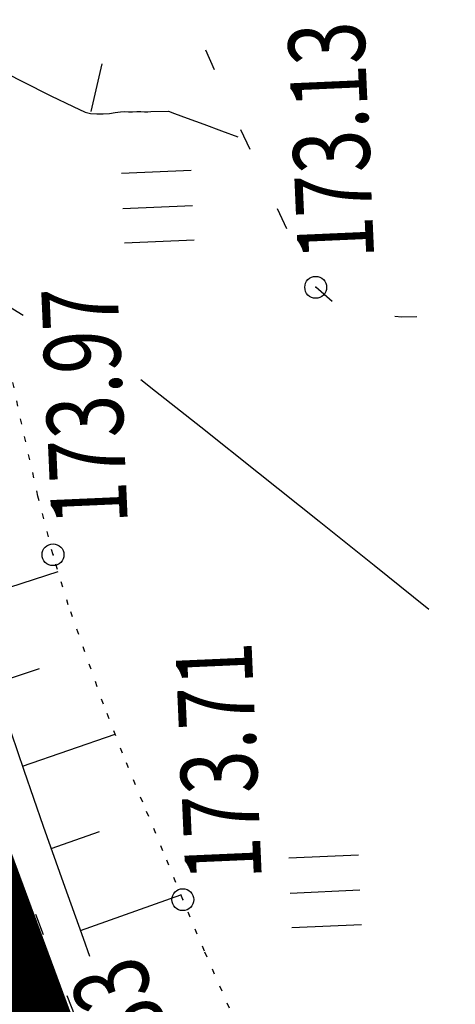
# Model space of a CAD drawing. Units: millimetres. Extents: x 81860 to 209966, y 753060 to 879847.
# Drawn here: x 174782 to 174802, y 826816 to 826861 of the extents above; entities that cross this region are included whole.
import ezdxf

# ---------------------------------------------------------------- set-up
doc = ezdxf.new("R2010")
doc.units = ezdxf.units.MM
doc.linetypes.add('STROT', pattern=[1.7, 0.5, -1.2])
for name, color, linetype in [('заливка покрытия', 253, 'Continuous'), ('Ось трассы', 7, 'Continuous'), ('ПОДЛОЖКА', 254, 'Continuous')]:
    doc.layers.add(name, color=color, linetype=linetype)
doc.styles.add('SHRFT', font='TXT', dxfattribs={"width": 0.75})

# ---------------------------------------------------------------- blocks, each defined once
blk = doc.blocks.new('BL_2012')
at = {"color": 0}
for p, q in [((0, 0), (0, 1.6)), ((0.8, 1.6), (0.8, 0)), ((1.6, 0), (1.6, 1.6))]:
    blk.add_line(p, q, dxfattribs=at)

msp = doc.modelspace()

# ---------------------------------------------------------------- linework, layer by layer
at = {"layer": 'заливка покрытия', "color": 9, "ltscale": 5, "const_width": 9, "flags": 128}
msp.add_lwpolyline([(174775.582, 826825.926), (174779.777, 826814.575), (174787.466, 826794.311), (174795.047, 826775.935), (174808.961, 826745.033), (174819.807, 826723.009), (174829.018, 826705.48), (174841.527, 826683.15), (174853.966, 826662.411), (174865.886, 826643.656), (174872.546, 826633.535), (174881.74, 826619.917), (174888.656, 826609.879), (174900.977, 826592.283), (174915.135, 826572.351), (174927.647, 826554.827), (174985.729, 826473.426)], dxfattribs=at)
at = {"layer": 'Ось трассы', "color": 1, "linetype": 'Continuous'}
msp.add_arc((175573.264, 827107.741), 846, 155.605455, 211.448507, dxfattribs=at)
at = {"layer": 'ПОДЛОЖКА', "color": 253, "linetype": 'Continuous'}
for p, q in [((174790.657, 826859.155), (174790.257, 826860.068)), ((174785.001, 826857.256), (174785.505, 826859.44)), ((174792.289, 826855.503), (174791.869, 826856.416)), ((174793.971, 826851.874), (174793.55, 826852.786)), ((174796.049, 826848.532), (174795.3, 826849.189)), ((174799.254, 826847.822), (174798.932, 826847.858)), ((174799.933, 826847.842), (174799.254, 826847.822)), ((174779.335, 826834.824), (174783.491, 826836.158)), ((174780.573, 826831.025), (174782.635, 826831.706)), ((174781.045, 826829.624), (174781.919, 826827.05)), ((174781.851, 826827.237), (174786.11, 826828.697)), ((174781.919, 826827.05), (174782.813, 826824.477)), ((174782.813, 826824.477), (174783.717, 826821.904)), ((174783.168, 826823.462), (174785.386, 826824.24)), ((174783.717, 826821.904), (174784.64, 826819.342)), ((174784.515, 826819.697), (174789.117, 826821.337)), ((174782.449, 826820.457), (174782.811, 826819.522)), ((174784.64, 826819.342), (174784.927, 826818.531)), ((174783.895, 826816.727), (174784.256, 826815.792))]:
    msp.add_line(p, q, dxfattribs=at)
at = {"layer": 'ПОДЛОЖКА', "color": 253, "linetype": 'STROT', "ltscale": 0.5}
msp.add_lwpolyline([(174791.347, 826816.144), (174790.202, 826818.746), (174789.207, 826821.115), (174788.298, 826823.357), (174787.369, 826825.588), (174786.449, 826827.83), (174785.57, 826830.074), (174783.958, 826834.627), (174783.257, 826836.929), (174782.568, 826839.621), (174781.822, 826842.911), (174781.027, 826846.66), (174780.19, 826850.677), (174779.318, 826854.803), (174778.449, 826858.849), (174777.543, 826863.07)], dxfattribs=at)
at = {"layer": 'ПОДЛОЖКА', "color": 253, "linetype": 'Continuous'}
for points in [[(174780.501, 826859.309), (174781.862, 826858.628), (174783.162, 826857.975), (174784.175, 826857.479), (174784.727, 826857.223), (174784.98, 826857.154), (174785.261, 826857.136), (174785.551, 826857.139), (174785.84, 826857.162), (174786.109, 826857.203), (174786.348, 826857.234), (174786.548, 826857.243), (174786.718, 826857.24), (174786.908, 826857.239), (174787.098, 826857.247), (174787.278, 826857.245), (174787.448, 826857.242), (174787.609, 826857.239), (174787.739, 826857.245), (174788.548, 826857.271), (174788.833, 826857.163), (174789.413, 826856.948), (174790.166, 826856.671), (174790.98, 826856.367), (174791.733, 826856.089)], [(174781.891, 826847.898), (174780.607, 826848.674)], [(174800.483, 826834.423), (174799.788, 826834.983), (174797.973, 826836.434), (174795.462, 826838.446), (174792.682, 826840.666), (174790.036, 826842.772), (174787.962, 826844.412), (174787.276, 826844.951)]]:
    msp.add_lwpolyline(points, dxfattribs=at)
for centre in [(174795.3, 826849.189), (174783.257, 826836.929), (174789.207, 826821.115)]:
    msp.add_circle(centre, 0.5, dxfattribs=at)
for p in [(174795.3, 826849.189), (174783.257, 826836.929), (174789.207, 826821.115)]:
    msp.add_point(p, dxfattribs=at)

# ---------------------------------------------------------------- block references
at = {"layer": 'ПОДЛОЖКА', "color": 253, "linetype": 'Continuous', "xscale": 2, "yscale": 2, "zscale": 2, "rotation": 92.51751817475846}
for p in [(174789.728, 826851.347), (174797.401, 826819.961)]:
    msp.add_blockref('BL_2012', p, dxfattribs=at)

# ---------------------------------------------------------------- texts
at = {"layer": 'Ось трассы', "color": 1, "linetype": 'Continuous', "style": 'SHRFT', "width": 0.75}
msp.add_text('33', height=3.5, rotation=110.2772, dxfattribs=at).set_placement((174788.584, 826815.031))
at = {"layer": 'ПОДЛОЖКА', "color": 253, "linetype": 'Continuous', "style": 'SHRFT', "width": 0.75}
for s, p in [('173.13', (174797.987, 826850.517)), ('173.97', (174786.689, 826838.36)), ('173.71', (174792.833, 826822.057))]:
    msp.add_text(s, height=3.5, rotation=92.5175, dxfattribs=at).set_placement(p)

doc.saveas('drawing.dxf')
